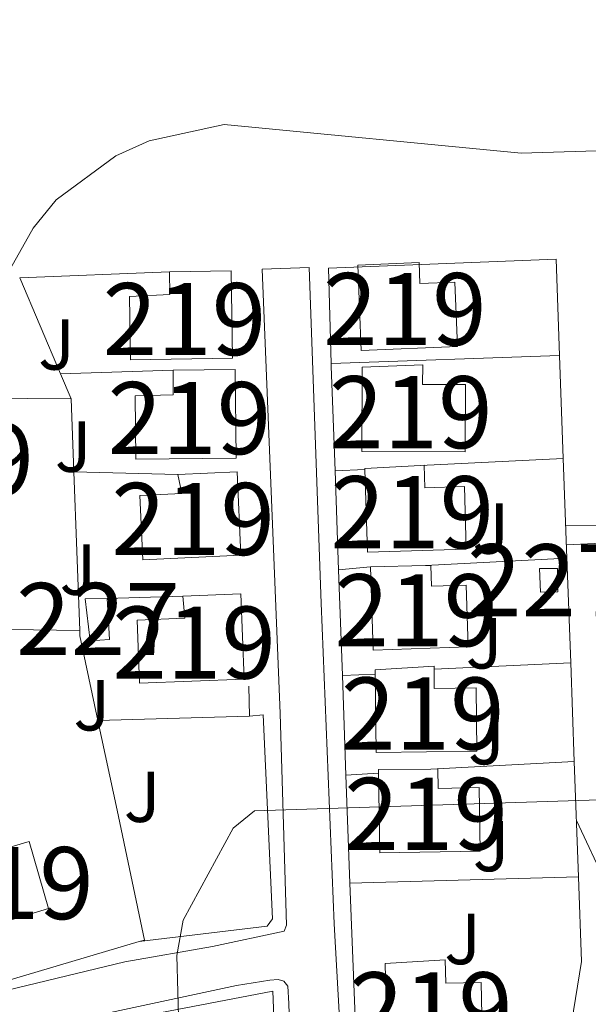
# Model space of a CAD drawing. Units: metres. Extents: x 600660 to 607562, y 4724538 to 4729267.
# Drawn here: x 606030 to 606109, y 4725743 to 4725880 of the extents above; entities that cross this region are included whole.
import ezdxf
from ezdxf.enums import TextEntityAlignment as Align

# ---------------------------------------------------------------- set-up
doc = ezdxf.new("R2010")
doc.units = ezdxf.units.M
doc.header["$MEASUREMENT"] = 0
for name, color, linetype, lineweight in [('Nivel 15', 7, 'Continuous', 0), ('Nivel 16', 7, 'Continuous', 0), ('Nivel 21', 7, 'Continuous', 0), ('Nivel 25', 7, 'Continuous', 0), ('Nivel 26', 7, 'Continuous', 0), ('Nivel 36', 7, 'Continuous', 0), ('Nivel 48', 7, 'Continuous', 0), ('Nivel 5', 7, 'Continuous', 0), ('Nivel 52', 7, 'Continuous', 0)]:
    doc.layers.add(name, color=color, linetype=linetype, lineweight=lineweight)
doc.styles.add('Style-Arial', font='txt')
doc.styles.add('Style-Arial Narrow', font='txt')

msp = doc.modelspace()

# ---------------------------------------------------------------- linework, layer by layer
at = {"layer": 'Nivel 15', "color": 1, "linetype": 'Continuous', "lineweight": 0, "elevation": 509.21, "flags": 128}
msp.add_lwpolyline([(606039.2600000016, 4725799.74), (606042.2899999991, 4725799.810000001), (606042.6099999994, 4725794.130000001), (606039.9600000009, 4725793.939999999), (606039.2600000016, 4725799.74)], dxfattribs=at)
at = {"layer": 'Nivel 15', "color": 51, "linetype": 'Continuous', "lineweight": 13}
for points in [[(606077.0899999999, 4725846.07, 512.16), (606077.5599999987, 4725834.25, 512.75), (606090.9100000001, 4725834.779999999, 513.63), (606090.5599999987, 4725843.720000001, 513.63), (606085.6900000013, 4725843.529999999, 513.34), (606085.5799999982, 4725846.449999999, 512.75), (606077.0899999999, 4725846.07, 512.16)], [(606045.379999999, 4725841.720000001, 513.34), (606045.5300000012, 4725832.939999999, 513.34), (606059.6900000013, 4725833.17, 513.63), (606059.4899999984, 4725845.27, 513.34), (606050.9299999997, 4725845.130000001, 513.34), (606050.9800000004, 4725841.98, 513.63), (606045.379999999, 4725841.720000001, 513.34)], [(606046.1999999993, 4725827.939999999, 513.63), (606046.2899999991, 4725819.15, 512.75), (606060.1999999993, 4725819.290000001, 513.34), (606060.0799999982, 4725831.6, 513.04), (606051.4400000013, 4725831.52, 513.04), (606051.4800000004, 4725828.07, 513.04), (606046.1999999993, 4725827.939999999, 513.63)], [(606077.6700000018, 4725831.91, 512.16), (606077.6400000006, 4725820.210000001, 512.16), (606091.9899999984, 4725820.17, 513.34), (606092.0199999996, 4725829.5, 513.04), (606086.0799999982, 4725829.52, 512.75), (606086.0899999999, 4725832.220000001, 512.45), (606077.6700000018, 4725831.91, 512.16)], [(606078.0700000003, 4725817.869999999, 511.57), (606078.0700000003, 4725817.73, 511.57), (606078.4100000001, 4725806.24, 511.57), (606092.129999999, 4725806.640000001, 512.45), (606091.879999999, 4725815.35, 511.86), (606086.3599999994, 4725815.189999999, 511.57), (606086.2699999996, 4725818.310000001, 511.57), (606085.8000000007, 4725818.279999999, 511.57), (606078.0700000003, 4725817.869999999, 511.57)], [(606052.1000000015, 4725817, 511.57), (606060.3200000003, 4725817.380000001, 511.57), (606060.8500000015, 4725805.83, 512.75), (606047.2399999984, 4725805.189999999, 512.75), (606046.8299999982, 4725814.1, 512.45), (606052.6499999985, 4725814.369999999, 512.45), (606052.1000000015, 4725817, 511.57)], [(606078.8200000003, 4725804.210000001, 510.98), (606079.2199999988, 4725792.640000001, 511.27), (606092.3999999985, 4725793.1, 511.27), (606092.1000000015, 4725801.67, 510.98), (606087.3000000007, 4725801.51, 510.98), (606087.1999999993, 4725804.41, 510.39), (606086.4899999984, 4725804.390000001, 510.44), (606078.8200000003, 4725804.210000001, 510.98)], [(606052.8000000007, 4725800.119999999, 510.98), (606060.8399999999, 4725800.439999999, 510.68), (606061.3000000007, 4725788.630000001, 511.27), (606046.7800000012, 4725788.060000001, 510.98), (606046.4400000013, 4725796.810000001, 511.27), (606053.0599999987, 4725797.07, 511.27), (606052.8000000007, 4725800.119999999, 510.98)], [(606079.4699999988, 4725789.93, 509.8), (606079.4800000004, 4725789.310000001, 509.82), (606079.620000001, 4725778.42, 510.09), (606093.6099999994, 4725778.6, 510.39), (606093.4899999984, 4725787.41, 510.09), (606087.6999999993, 4725787.33, 510.39), (606087.6700000018, 4725789.99, 510.14), (606087.6600000001, 4725790.43, 510.09), (606079.4699999988, 4725789.93, 509.8)], [(606079.9299999997, 4725776.07, 509.21), (606079.9400000013, 4725775.57, 509.2), (606080.1400000006, 4725764.51, 508.91), (606094.0599999987, 4725764.76, 510.09), (606093.8999999985, 4725773.560000001, 509.5), (606088.2199999988, 4725773.449999999, 509.21), (606088.1700000018, 4725776.15, 508.62), (606087.2199999988, 4725776.140000001, 508.69), (606079.9299999997, 4725776.07, 509.21)], [(606026.6600000001, 4725754.51, 511.86), (606024.0799999982, 4725763.92, 512.16), (606031.4600000009, 4725766.07, 510.68), (606034.1600000001, 4725756.790000001, 510.68), (606026.6600000001, 4725754.51, 511.86)], [(606080.879999999, 4725749.17, 507.73), (606081.1600000001, 4725737.18, 508.03), (606094.3999999985, 4725737.49, 508.62), (606094.1799999997, 4725746.52, 508.32), (606089.3000000007, 4725746.4, 508.32), (606089.2199999988, 4725749.68, 508.03), (606080.879999999, 4725749.17, 507.73)]]:
    msp.add_polyline3d(points, dxfattribs=at)
at = {"layer": 'Nivel 15', "color": 1, "linetype": 'Continuous', "lineweight": 0}
msp.add_polyline3d([(606102.3000000007, 4725803.960000001, 508.91), (606104.7800000012, 4725803.960000001, 508.91), (606104.8500000015, 4725800.74, 508.91), (606102.4400000013, 4725800.68, 508.61), (606102.3000000007, 4725803.960000001, 508.91)], dxfattribs=at)
at = {"layer": 'Nivel 16', "color": 1, "linetype": 'Continuous', "lineweight": 13, "extrusion": (0.04344854552075225, -0.01673945940322552, 0.9989154190375774), "elevation": -52266.81419894131, "flags": 128}
msp.add_lwpolyline([(4627741.437128007, 1132270.152989618), (4627751.83745876, 1132280.247137439), (4627760.051032655, 1132261.132687308)], dxfattribs=at)
at = {"layer": 'Nivel 16', "color": 1, "linetype": 'Continuous', "lineweight": 13, "extrusion": (0.03715186787509468, 0.00131262119937243, 0.9993087689693205), "elevation": 29229.43392435853, "flags": 128}
msp.add_lwpolyline([(4701485.584241923, -772007.8514668122), (4701485.584241923, -772039.5931869932)], dxfattribs=at)
at = {"layer": 'Nivel 16', "color": 1, "linetype": 'Continuous', "lineweight": 13, "extrusion": (0.001970264489507435, -0.05516740570620817, 0.9984751751573436), "elevation": -259010.093641463, "flags": 128}
msp.add_lwpolyline([(774391.1444095522, 4694049.245458534), (774391.1444095522, 4694034.934532639)], dxfattribs=at)
at = {"layer": 'Nivel 16', "color": 1, "linetype": 'Continuous', "lineweight": 13, "extrusion": (0.05685929727712783, 0.001894095745298301, 0.9983804048129444), "elevation": 43919.81069759374, "flags": 128}
msp.add_lwpolyline([(4703034.020215342, -761774.4965109043), (4703034.020215344, -761790.1405065581)], dxfattribs=at)
at = {"layer": 'Nivel 16', "color": 1, "linetype": 'Continuous', "lineweight": 13, "extrusion": (0.9909670917403932, 0.02678289437136195, 0.1314035755094951), "elevation": 727237.3219942346, "flags": 128}
msp.add_lwpolyline([(4707718.04734805, -95883.56489934307), (4707732.586093087, -95882.59650233015), (4707732.956228197, -95882.59650233015)], dxfattribs=at)
at = {"layer": 'Nivel 16', "color": 1, "linetype": 'Continuous', "lineweight": 13, "extrusion": (0.01247551382768525, -0.02936413458761289, 0.9994909249986493), "elevation": -130699.3688853227, "flags": 128}
msp.add_lwpolyline([(2405714.687285472, 4110496.554598691), (2405714.687285468, 4110500.31583519)], dxfattribs=at)
at = {"layer": 'Nivel 16', "color": 1, "linetype": 'Continuous', "lineweight": 13, "extrusion": (0.001659143916255214, -0.04427294555481018, 0.9990180946976716), "elevation": -207710.0342992478, "flags": 128}
msp.add_lwpolyline([(782589.9758048058, 4695224.901922377), (782589.9758048058, 4695214.74483126)], dxfattribs=at)
at = {"layer": 'Nivel 16', "color": 1, "linetype": 'Continuous', "lineweight": 13, "extrusion": (0.0297134784764698, 0.001455660309200793, 0.9995573971763165), "elevation": 25397.08809410167, "flags": 128}
msp.add_lwpolyline([(4690500.945957778, -836214.4077473171), (4690500.945957778, -836234.2402711101)], dxfattribs=at)
at = {"layer": 'Nivel 16', "color": 1, "linetype": 'Continuous', "lineweight": 13, "extrusion": (0.001978299276262628, -0.05475932396694955, 0.9984976228167277), "elevation": -257076.6917770262, "flags": 128}
msp.add_lwpolyline([(776329.607506752, 4693821.018617377), (776329.607506752, 4693807.14875076)], dxfattribs=at)
at = {"layer": 'Nivel 16', "color": 1, "linetype": 'Continuous', "lineweight": 13, "flags": 128}
for points, elevation in [([(606073.9200000018, 4725817.51), (606078.0700000003, 4725817.73)], 509.21), ([(606074.4100000001, 4725803.779999999), (606078.8200000003, 4725804.210000001)], 508.32), ([(606074.9400000013, 4725789.140000001), (606079.4800000004, 4725789.310000001)], 507.73)]:
    msp.add_lwpolyline(points, dxfattribs=dict(at, elevation=elevation))
at = {"layer": 'Nivel 16', "color": 1, "linetype": 'Continuous', "lineweight": 13, "extrusion": (0.0207839483212044, -0.0005765311600888878, 0.9997838241860102), "elevation": 10380.9646274024, "flags": 128}
msp.add_lwpolyline([(4740804.837894086, -474651.1900248528), (4740804.837894086, -474665.6186907664)], dxfattribs=at)
at = {"layer": 'Nivel 16', "color": 1, "linetype": 'Continuous', "lineweight": 13, "extrusion": (0.001645434752733016, -0.04479239049106545, 0.9989949620986938), "elevation": -210173.1563035947, "flags": 128}
msp.add_lwpolyline([(779113.6300688013, 4695683.254274083), (779113.6300688013, 4695661.167203205)], dxfattribs=at)
at = {"layer": 'Nivel 16', "color": 1, "linetype": 'Continuous', "lineweight": 13, "extrusion": (0.002331389689110366, -0.06532649067650068, 0.9978612199289092), "elevation": -306799.7385766635, "flags": 128}
msp.add_lwpolyline([(774237.2915886454, 4691159.595755048), (774237.2915886417, 4691173.363943018)], dxfattribs=at)
at = {"layer": 'Nivel 16', "color": 1, "linetype": 'Continuous', "lineweight": 13, "extrusion": (0.04521613189646753, 0.002351884473962105, 0.9989744591608648), "elevation": 39027.23134141073, "flags": 128}
msp.add_lwpolyline([(4687941.943345569, -849850.2428829558), (4687941.943345567, -849869.899551034)], dxfattribs=at)
at = {"layer": 'Nivel 16', "color": 1, "linetype": 'Continuous', "lineweight": 13, "extrusion": (0.002002630264289714, -0.05490229762288594, 0.9984897231257579), "elevation": -257737.614297987, "flags": 128}
msp.add_lwpolyline([(777968.4098873883, 4693499.558964891), (777968.4098873883, 4693484.997309765)], dxfattribs=at)
at = {"layer": 'Nivel 16', "color": 1, "linetype": 'Continuous', "lineweight": 13, "extrusion": (0.002390268546897778, -0.06602553118223295, 0.9978150709667487), "elevation": -310067.605340163, "flags": 128}
msp.add_lwpolyline([(776650.0649955086, 4690531.189845793), (776650.0649955049, 4690545.871514635)], dxfattribs=at)
at = {"layer": 'Nivel 16', "color": 1, "linetype": 'Continuous', "lineweight": 13, "extrusion": (0.1114766318574164, 0.003288083337373841, 0.9937616158101965), "elevation": 83604.41021576794, "flags": 128}
msp.add_lwpolyline([(4705877.551714884, -740404.0326859951), (4705877.551714884, -740414.6132625416)], dxfattribs=at)
at = {"layer": 'Nivel 16', "color": 1, "linetype": 'Continuous', "lineweight": 13, "extrusion": (0.0623165681914807, -0.0009185529834275666, 0.9980560112484937), "elevation": 33934.18436715128, "flags": 128}
msp.add_lwpolyline([(4734214.147845905, -535221.2826538496), (4734214.147845909, -535247.1156734154)], dxfattribs=at)
at = {"layer": 'Nivel 16', "color": 1, "linetype": 'Continuous', "lineweight": 13, "extrusion": (0.3075544850891415, -0.02758183491167027, 0.9511306330281127), "elevation": 56528.66349674865, "flags": 128}
msp.add_lwpolyline([(4761038.096644409, -172468.4141331054), (4761037.40212217, -172468.511286892), (4761025.892516498, -172472.2355153114)], dxfattribs=at)
at = {"layer": 'Nivel 16', "color": 1, "linetype": 'Continuous', "lineweight": 13, "extrusion": (0.03103473750117425, 0.001456799386922209, 0.9995172448756348), "elevation": 26200.89502169615, "flags": 128}
msp.add_lwpolyline([(4692173.030616783, -826595.0121126957), (4692173.030616783, -826614.0021574534)], dxfattribs=at)
at = {"layer": 'Nivel 16', "color": 1, "linetype": 'Continuous', "lineweight": 13, "extrusion": (0.00194975479076168, -0.05455334322722986, 0.9985089539903927), "elevation": -256120.5672394041, "flags": 128}
msp.add_lwpolyline([(774513.4687765948, 4694144.872742979), (774513.4687765948, 4694131.133503554)], dxfattribs=at)
at = {"layer": 'Nivel 16', "color": 1, "linetype": 'Continuous', "lineweight": 13, "extrusion": (0.002313319604665123, -0.0654338973890992, 0.9978542246364844), "elevation": -307318.2857384247, "flags": 128}
msp.add_lwpolyline([(772665.5775067508, 4691356.206598468), (772665.5775067471, 4691370.1050804)], dxfattribs=at)
at = {"layer": 'Nivel 16', "color": 1, "linetype": 'Continuous', "lineweight": 13, "extrusion": (0.001686870471971559, -0.06983643753962256, 0.9975570291766708), "elevation": -328504.5128256103, "flags": 128}
msp.add_lwpolyline([(720001.400215093, 4698300.109865606), (720001.400215093, 4698304.261214783)], dxfattribs=at)
at = {"layer": 'Nivel 16', "color": 1, "linetype": 'Continuous', "lineweight": 13, "extrusion": (0.06966762869733528, 0.002087047364684794, 0.9975680757447023), "elevation": 52590.86868071825, "flags": 128}
msp.add_lwpolyline([(4705516.603582056, -745424.3114111833), (4705516.603582054, -745445.4021366313)], dxfattribs=at)
at = {"layer": 'Nivel 16', "color": 1, "linetype": 'Continuous', "lineweight": 13, "extrusion": (0.0734723308358446, 0.003802839234217083, 0.9972900054724839), "elevation": 63007.17493990846, "flags": 128}
msp.add_lwpolyline([(4688130.309923576, -847210.9497081414), (4688130.309923576, -847230.9304939173)], dxfattribs=at)
at = {"layer": 'Nivel 16', "color": 1, "linetype": 'Continuous', "lineweight": 13, "extrusion": (0.001993098293637786, -0.05491329436608933, 0.998489137477747), "elevation": -257795.3553227137, "flags": 128}
msp.add_lwpolyline([(777119.245158676, 4693608.759833395), (777119.2451586798, 4693592.745115165)], dxfattribs=at)
at = {"layer": 'Nivel 16', "color": 1, "linetype": 'Continuous', "lineweight": 13, "extrusion": (0.06609946991505472, 0.004250298508950303, 0.9978039862816412), "elevation": 60652.94725016395, "flags": 128}
msp.add_lwpolyline([(4677144.393257583, -906047.0326669402), (4677144.393257583, -906051.5619273707)], dxfattribs=at)
at = {"layer": 'Nivel 16', "color": 1, "linetype": 'Continuous', "lineweight": 13, "extrusion": (0.002353336828333524, -0.0652397265188016, 0.9978668447691428), "elevation": -306376.4179894437, "flags": 128}
msp.add_lwpolyline([(776039.5507358238, 4690845.867312055), (776039.5507358238, 4690860.879070779)], dxfattribs=at)
at = {"layer": 'Nivel 16', "color": 1, "linetype": 'Continuous', "lineweight": 13, "extrusion": (0.03713454759167414, 0.001029889753566758, 0.9993097441245418), "elevation": 27878.69003152804, "flags": 128}
msp.add_lwpolyline([(4707141.435663752, -736361.2610120028), (4707141.435663752, -736329.4968860112)], dxfattribs=at)
at = {"layer": 'Nivel 16', "color": 1, "linetype": 'Continuous', "lineweight": 13, "extrusion": (0.03337249185043438, -0.01990285269498381, 0.9992447914511712), "elevation": -73324.56783091676, "flags": 128}
msp.add_lwpolyline([(4369170.092789445, 1898611.4101742), (4369168.489258565, 1898613.983729856), (4369203.625207707, 1898636.888375189)], dxfattribs=at)
at = {"layer": 'Nivel 16', "color": 1, "linetype": 'Continuous', "lineweight": 13, "extrusion": (0.5103798472783682, -0.0903429618375528, 0.8551903652044544), "elevation": -117161.6719212452, "flags": 128}
msp.add_lwpolyline([(4759066.262745932, 194286.0623606723), (4759054.762331869, 194283.2069488931), (4759023.83226474, 194282.6474425364)], dxfattribs=at)
at = {"layer": 'Nivel 16', "color": 1, "linetype": 'Continuous', "lineweight": 13}
for points in [[(606073.3900000006, 4725832.41, 510.39), (606073.0100000016, 4725845.65, 510.39), (606104.6099999994, 4725846.890000001, 509.21), (606105.0899999999, 4725833.529999999, 508.47)], [(606012.7100000009, 4725795.73, 511.44), (606010.8599999994, 4725801.91, 511.86), (606007.2399999984, 4725824.17, 511.86), (606007.1600000001, 4725827.75, 511.86), (606037.3000000007, 4725827.540000001, 511.27)], [(606046.7600000016, 4725752.18, 507.5), (606026.3000000007, 4725746.15, 509.21), (606015.9699999988, 4725784.83, 510.68), (606012.7100000009, 4725795.73, 511.44)], [(606041.0199999996, 4725782.869999999, 508.65), (606043.6700000018, 4725770.449999999, 507.44), (606047.5, 4725752.41, 507.44), (606046.7600000016, 4725752.18, 507.5)]]:
    msp.add_polyline3d(points, dxfattribs=at)
at = {"layer": 'Nivel 21', "color": 7, "linetype": 'Continuous', "lineweight": 13}
for points in [[(606078.25, 4725712.98, 503.97), (606078.1400000006, 4725717.439999999, 503.67), (606076.5300000012, 4725717.460000001, 503.67), (606076.0899999999, 4725717.76, 503.67), (606075.8200000003, 4725718.5, 503.97), (606073.7899999991, 4725754.65, 504.26), (606071.9899999984, 4725799.17, 506.92), (606070.3299999982, 4725845.73, 509.57), (606063.8299999982, 4725845.52, 509.28), (606066.2899999991, 4725783.869999999, 505.74), (606067.1700000018, 4725754.49, 504.56), (606066.879999999, 4725753.619999999, 504.56), (606056.9100000001, 4725751.529999999, 504.85), (606044.7699999996, 4725749.380000001, 505.74), (606025.75, 4725744.790000001, 506.92), (606025.3599999994, 4725744.689999999, 506.94)], [(606093.4400000013, 4725626.609999999, 501.04), (606093.6000000015, 4725626.83, 501.02), (606113.129999999, 4725643.449999999, 499.25), (606111.1400000006, 4725645.59, 499.25), (606109.6999999993, 4725647.140000001, 499.25), (606083.7800000012, 4725628.27, 501.61), (606081.5100000016, 4725627.720000001, 501.9), (606080.3299999982, 4725627.689999999, 501.9), (606060.5799999982, 4725641.27, 503.38), (606052.2800000012, 4725649.49, 503.97), (606045.5300000012, 4725667.83, 505.15), (606034.2300000004, 4725708.470000001, 506.92), (606026.5700000003, 4725736.51, 506.92), (606026.5100000016, 4725738.74, 506.92), (606027.1900000013, 4725739, 506.92), (606060.25, 4725746.1, 504.85), (606064.879999999, 4725746.83, 504.85), (606066.0500000007, 4725746.92, 504.56), (606066.8000000007, 4725746.689999999, 504.56), (606067.370000001, 4725746.02, 504.26), (606067.4899999984, 4725743.609999999, 504.26), (606068.5300000012, 4725712.880000001, 503.97)]]:
    msp.add_polyline3d(points, dxfattribs=at)
at = {"layer": 'Nivel 25', "color": 92, "linetype": 'Continuous', "lineweight": 0, "extrusion": (0.06823755681752229, 0.01310535232596455, 0.9975830218984222), "elevation": 103791.9433356387, "flags": 128}
msp.add_lwpolyline([(4526621.153822267, -1482856.049348678), (4526621.138313344, -1482873.031520493), (4526593.945538722, -1482868.857935898)], dxfattribs=at)
at = {"layer": 'Nivel 25', "color": 92, "linetype": 'Continuous', "lineweight": 0}
msp.add_polyline3d([(606062.0500000007, 4725783.5, 506.55), (606063.9600000009, 4725783.67, 505.96), (606065.2600000016, 4725755.35, 504.48), (606064.4800000004, 4725754.34, 504.48), (606046.7600000016, 4725752.18, 505.66)], dxfattribs=at)
at = {"layer": 'Nivel 36', "color": 92, "linetype": 'Continuous', "lineweight": 0}
for points in [[(606167.3299999982, 4726050.34, 515.6800000000001), (606176.5199999996, 4726034.02, 514.5), (606184.5500000007, 4726021.640000001, 514.2), (606194.1700000018, 4725991.68, 512.73), (606197.6900000013, 4725981.43, 513.02), (606197.9200000018, 4725976.470000001, 512.44), (606192.5, 4725926.66, 509.99), (606186.0899999999, 4725866.16, 509.6), (606179.6000000015, 4725827.109999999, 507.81), (606175.7800000012, 4725816.619999999, 507.71), (606173.5, 4725815.02, 507.71), (606168.9800000004, 4725813.939999999, 507.71), (606147.1799999997, 4725811.290000001, 507.61), (606127.2100000009, 4725810.08, 507.19), (606105.9400000013, 4725809.92, 507.12)], [(606139.1499999985, 4725808.83, 505.72), (606106.0399999991, 4725807.25, 507.02)], [(606107.4200000018, 4725769, 504.92), (606111.6499999985, 4725760.02, 503.8)]]:
    msp.add_polyline3d(points, dxfattribs=at)
at = {"layer": 'Nivel 5', "color": 30, "linetype": 'Continuous', "lineweight": 0, "flags": 128}
for points, elevation in [([(606141.6000000015, 4725862.93), (606099.75, 4725861.630000001), (606058.5199999996, 4725865.619999999), (606048.120000001, 4725863.310000001), (606043.5100000016, 4725861.27), (606035.2199999988, 4725855.119999999), (606032.0500000007, 4725851.210000001), (606026.7600000016, 4725841.92)], 510), ([(606035.3200000003, 4725632.949999999), (606036.5, 4725637.970000001), (606036.0899999999, 4725663.560000001), (606037.9100000001, 4725666.09), (606050.6600000001, 4725667.890000001), (606060.9299999997, 4725670.35), (606064.2300000004, 4725673), (606066.1700000018, 4725676.76), (606064.5899999999, 4725690.6), (606058.379999999, 4725704.790000001), (606052.3599999994, 4725735), (606051.9499999993, 4725750.24), (606052.8500000015, 4725755.16), (606059.8000000007, 4725767.949999999), (606062.7600000016, 4725770.35), (606116.4400000013, 4725772.07), (606121.5199999996, 4725771.050000001), (606127.8399999999, 4725765.16)], 505)]:
    msp.add_lwpolyline(points, dxfattribs=dict(at, elevation=elevation))
at = {"layer": 'Nivel 52', "color": 1, "linetype": 'Continuous', "lineweight": 13}
for points in [[(606077.0899999999, 4725846.07, 512.16), (606077.5599999987, 4725834.25, 512.75), (606090.9100000001, 4725834.779999999, 513.63), (606090.5599999987, 4725843.720000001, 513.63), (606085.6900000013, 4725843.529999999, 513.34), (606085.5799999982, 4725846.449999999, 512.75)], [(606045.379999999, 4725841.720000001, 513.34), (606045.5300000012, 4725832.939999999, 513.34), (606059.6900000013, 4725833.17, 513.63), (606059.4899999984, 4725845.27, 513.34), (606050.9299999997, 4725845.130000001, 513.34), (606050.9800000004, 4725841.98, 513.63)], [(606046.1999999993, 4725827.939999999, 513.63), (606046.2899999991, 4725819.15, 512.75), (606060.1999999993, 4725819.290000001, 513.34), (606060.0799999982, 4725831.6, 513.04), (606051.4400000013, 4725831.52, 513.04), (606051.4800000004, 4725828.07, 513.04)], [(606077.6700000018, 4725831.91, 512.16), (606077.6400000006, 4725820.210000001, 512.16), (606091.9899999984, 4725820.17, 513.34), (606092.0199999996, 4725829.5, 513.04), (606086.0799999982, 4725829.52, 512.75), (606086.0899999999, 4725832.220000001, 512.45)], [(606078.0700000003, 4725817.869999999, 511.57), (606078.0700000003, 4725817.73, 511.57), (606078.4100000001, 4725806.24, 511.57), (606092.129999999, 4725806.640000001, 512.45), (606091.879999999, 4725815.35, 511.86), (606086.3599999994, 4725815.189999999, 511.57), (606086.2699999996, 4725818.310000001, 511.57), (606085.8000000007, 4725818.279999999, 511.57)], [(606052.1000000015, 4725817, 511.57), (606052.6499999985, 4725814.369999999, 512.45), (606046.8299999982, 4725814.1, 512.45), (606047.2399999984, 4725805.189999999, 512.75), (606060.8500000015, 4725805.83, 512.75), (606060.3200000003, 4725817.380000001, 511.57)], [(606078.8200000003, 4725804.210000001, 510.98), (606079.2199999988, 4725792.640000001, 511.27), (606092.3999999985, 4725793.1, 511.27), (606092.1000000015, 4725801.67, 510.98), (606087.3000000007, 4725801.51, 510.98), (606087.1999999993, 4725804.41, 510.39), (606086.4899999984, 4725804.390000001, 510.44)], [(606052.8000000007, 4725800.119999999, 510.98), (606053.0599999987, 4725797.07, 511.27), (606046.4400000013, 4725796.810000001, 511.27), (606046.7800000012, 4725788.060000001, 510.98), (606061.3000000007, 4725788.630000001, 511.27), (606060.8399999999, 4725800.439999999, 510.68)], [(606079.4699999988, 4725789.93, 509.8), (606079.4800000004, 4725789.310000001, 509.82), (606079.620000001, 4725778.42, 510.09), (606093.6099999994, 4725778.6, 510.39), (606093.4899999984, 4725787.41, 510.09), (606087.6999999993, 4725787.33, 510.39), (606087.6700000018, 4725789.99, 510.14), (606087.6600000001, 4725790.43, 510.09)], [(606079.9299999997, 4725776.07, 509.21), (606079.9400000013, 4725775.57, 509.2), (606080.1400000006, 4725764.51, 508.91), (606094.0599999987, 4725764.76, 510.09), (606093.8999999985, 4725773.560000001, 509.5), (606088.2199999988, 4725773.449999999, 509.21), (606088.1700000018, 4725776.15, 508.62), (606087.2199999988, 4725776.140000001, 508.69)], [(606080.879999999, 4725749.17, 507.73), (606081.1600000001, 4725737.18, 508.03), (606094.3999999985, 4725737.49, 508.62), (606094.1799999997, 4725746.52, 508.32), (606089.3000000007, 4725746.4, 508.32), (606089.2199999988, 4725749.68, 508.03)]]:
    msp.add_polyline3d(points, close=True, dxfattribs=at)
at = {"layer": 'Nivel 52', "color": 1, "linetype": 'Continuous', "lineweight": 0}
for points in [[(606102.3000000007, 4725803.960000001, 508.91), (606102.4400000013, 4725800.68, 508.61), (606104.8500000015, 4725800.74, 508.91), (606104.7800000012, 4725803.960000001, 508.91)], [(606039.2600000016, 4725799.74, 509.21), (606039.9600000009, 4725793.939999999, 509.21), (606042.6099999994, 4725794.130000001, 509.21), (606042.2899999991, 4725799.810000001, 509.21)]]:
    msp.add_3dface(points, dxfattribs=at)
at = {"layer": 'Nivel 52', "color": 1, "linetype": 'Continuous', "lineweight": 13}
msp.add_3dface([(606026.6600000001, 4725754.51, 511.86), (606034.1600000001, 4725756.790000001, 510.68), (606031.4600000009, 4725766.07, 510.68), (606024.0799999982, 4725763.92, 512.16)], dxfattribs=at)

# ---------------------------------------------------------------- texts
at = {"layer": 'Nivel 26', "color": 92, "linetype": 'Continuous', "lineweight": 0, "style": 'Style-Arial'}
for p in [(606035.2707015723, 4725835.069979999, 509.73), (606037.5807015747, 4725820.88998, 508.89), (606095.5307015739, 4725809.519979998, 507.22), (606038.2407015711, 4725803.819979999, 508.24), (606094.6107015721, 4725793.589979999, 506.35), (606040.1707015745, 4725784.989979999, 507.54), (606094.9307015724, 4725780.28998, 505.57), (606047.1607015729, 4725772.28998, 506.22), (606095.5907015726, 4725765.44998, 504.64), (606091.6307015717, 4725752.54998, 503.75)]:
    msp.add_text('J', height=6.99996, dxfattribs=at).set_placement(p, align=Align.MIDDLE_CENTER)
at = {"layer": 'Nivel 48', "color": 1, "linetype": 'Continuous', "lineweight": 0, "style": 'Style-Arial Narrow'}
for s, p in [('219', (606083.6046221033, 4725839.979979999, 509.07)), ('219', (606053.0246221051, 4725838.589979999, 509.28)), ('219', (606053.7146221027, 4725824.849979999, 508.49)), ('219', (606084.4346221052, 4725825.669979999, 508.27)), ('219', (606020.784622103, 4725819.099979999, 509.7)), ('219', (606084.6446221024, 4725811.78998, 507.48)), ('219', (606054.2246221043, 4725810.849979999, 507.69)), ('227', (606103.5846221037, 4725802.339979999, 506.76)), ('219', (606085.1946221031, 4725798.179979999, 506.72)), ('227', (606041.0246221051, 4725796.95998, 507.8)), ('219', (606054.3646221049, 4725793.689979998, 507.13)), ('219', (606086.0946221054, 4725783.849979999, 505.87)), ('219', (606086.5646221042, 4725769.919979999, 504.94)), ('219', (606029.0846221037, 4725760.309979999, 507.1)), ('219', (606087.2246221043, 4725742.929979999, 503.57))]:
    msp.add_text(s, height=9.99996, dxfattribs=at).set_placement(p, align=Align.MIDDLE_CENTER)

doc.saveas('drawing.dxf')
